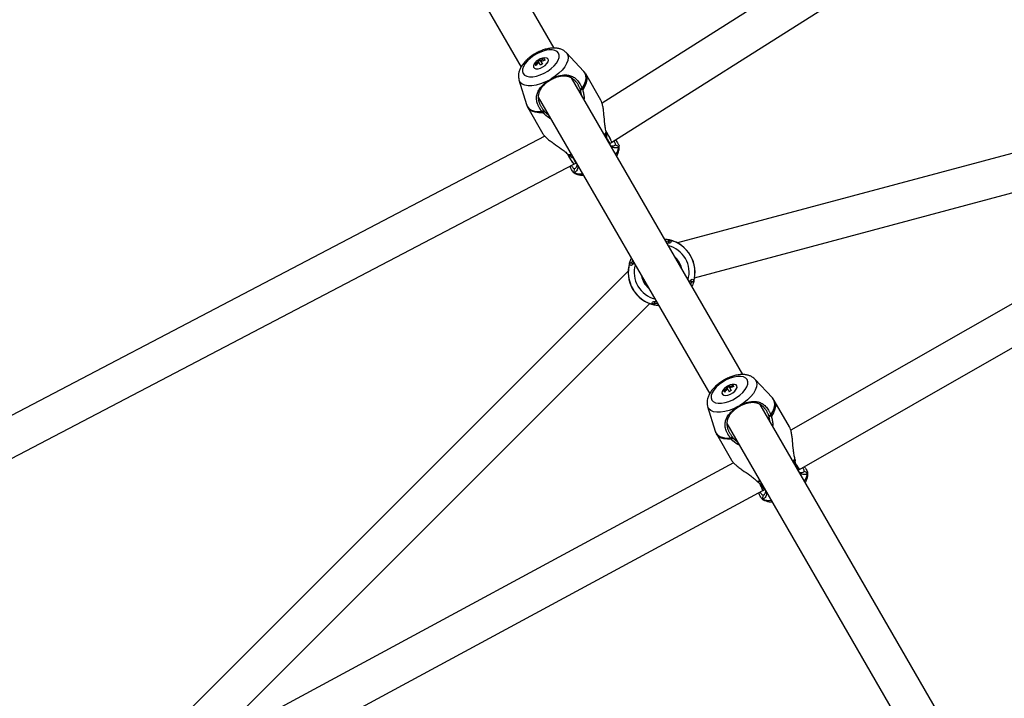
# Model space of a CAD drawing. Units: millimetres. Extents: x -3383 to 4412, y 6213 to 15215.
# Drawn here: x -385 to 27, y 11628 to 11912 of the extents above; entities that cross this region are included whole.
import ezdxf

# ---------------------------------------------------------------- set-up
doc = ezdxf.new("R2010")
doc.units = ezdxf.units.MM

msp = doc.modelspace()

# ---------------------------------------------------------------- linework, layer by layer
at = {"color": 7, "linetype": 'Continuous', "lineweight": 25}
for p, q in [((188.07, 12085.39), (-141.13, 11876.85)), ((-137.06, 11860.49), (192.45, 12069.23)), ((-161.17, 11899.93), (-213.65, 11990.82)), ((-227.51, 11982.82), (-175.03, 11891.93)), ((221.68, 11907.15), (-109.59, 11818.39)), ((223.94, 11903.52), (-62.15, 11739.92)), ((-164.91, 11894.9), (-165.16, 11895.33)), ((-148.77, 11890.15), (-156.14, 11898.02)), ((-169.05, 11893.08), (-168.8, 11892.65)), ((-168.89, 11892.79), (-168.34, 11893.11)), ((-167.7, 11894.24), (-167.98, 11894.72)), ((-167.81, 11894.43), (-166.94, 11894.93)), ((-167.45, 11893.8), (-167.7, 11894.24)), ((-166.85, 11892.76), (-167.45, 11893.8)), ((-166.84, 11894.74), (-167.11, 11895.22)), ((-166.58, 11894.3), (-166.84, 11894.74)), ((-165.98, 11893.26), (-166.58, 11894.3)), ((-165.53, 11894.73), (-164.99, 11895.04)), ((-82.26, 11763.25), (-153.95, 11887.42)), ((-141.62, 11878.07), (-147.98, 11889.09)), ((-58.6, 11723.52), (229.12, 11888.06)), ((-175.89, 11886.62), (-172.76, 11876.3)), ((-163.19, 11886.54), (-163.02, 11886.33)), ((-162.43, 11886.99), (-162.33, 11886.73)), ((-149.49, 11883.12), (-149.45, 11883.03)), ((-167.81, 11879.42), (-96.11, 11755.24)), ((-149.66, 11879.99), (-150.09, 11882.29)), ((-102.4, 11803.75), (183.35, 11880.31)), ((-172.23, 11875.09), (-165.87, 11864.07)), ((-166.25, 11873.33), (-165.61, 11873.89)), ((-165.3, 11873.51), (-165.88, 11872.86)), ((-165.3, 11873.51), (-163.52, 11872)), ((-165.07, 11863.03), (-510.26, 11682.21)), ((-139.04, 11861.92), (-137.91, 11859.98)), ((-137.91, 11859.98), (-139, 11861.86)), ((-138.06, 11859.89), (-137.91, 11859.98)), ((-137.91, 11859.98), (-137.06, 11860.49)), ((-135.52, 11859.45), (-134.06, 11858.78)), ((-134.04, 11859.02), (-134.06, 11858.78)), ((-497.74, 11670.71), (-152.93, 11851.33)), ((-153.15, 11853.7), (-152.06, 11851.81)), ((-152.06, 11851.81), (-153.11, 11853.64)), ((-152.93, 11851.33), (-152.06, 11851.81)), ((-152.06, 11851.81), (-151.91, 11851.89)), ((-152.95, 11847.88), (-153.16, 11847.98)), ((-152.8, 11849.48), (-152.95, 11847.88)), ((-113.51, 11818.94), (-114.53, 11819.15)), ((-113.51, 11818.94), (-112.97, 11819.67)), ((-112.81, 11819.57), (-113.36, 11818.85)), ((-112.94, 11818.35), (-113.36, 11818.85)), ((-129.61, 11809.83), (-129.62, 11809.87)), ((-128.39, 11811.15), (-128.72, 11810.16)), ((-128.72, 11809.99), (-128.5, 11809.37)), ((-130.2, 11806.48), (-356.27, 11580.41)), ((-104.03, 11800.95), (-103.7, 11801.94)), ((-103.7, 11802.12), (-103.92, 11802.73)), ((-102.81, 11802.27), (-102.8, 11802.23)), ((-307.09, 11606.97), (-121.12, 11792.94)), ((-119.6, 11792.53), (-119.06, 11793.25)), ((-119.48, 11793.75), (-119.06, 11793.25)), ((-118.91, 11793.16), (-119.45, 11792.43)), ((-118.91, 11793.16), (-117.89, 11792.96)), ((-69.86, 11753.47), (-77.23, 11761.34)), ((-90.14, 11756.4), (-89.89, 11755.96)), ((-89.43, 11756.42), (-89.97, 11756.11)), ((-89.06, 11758.03), (-88.79, 11757.56)), ((-88.9, 11757.74), (-88.03, 11758.24)), ((-88.54, 11757.12), (-88.79, 11757.56)), ((-88.54, 11757.12), (-87.94, 11756.08)), ((-88.2, 11758.53), (-87.92, 11758.06)), ((-87.67, 11757.62), (-87.92, 11758.06)), ((-87.67, 11757.62), (-87.07, 11756.58)), ((-86.08, 11758.36), (-86.62, 11758.04)), ((-85.99, 11758.21), (-86.24, 11758.65)), ((-62.71, 11741.38), (-69.07, 11752.4)), ((-96.98, 11749.93), (-93.85, 11739.62)), ((-84.28, 11749.86), (-84.1, 11749.65)), ((-83.51, 11750.3), (-83.41, 11750.05)), ((20.46, 11585.34), (-75.04, 11750.74)), ((-70.75, 11743.31), (-71.17, 11745.61)), ((-70.57, 11746.44), (-70.54, 11746.35)), ((-88.89, 11742.74), (6.6, 11577.34)), ((-93.32, 11738.4), (-86.96, 11727.38)), ((-87.34, 11736.65), (-86.7, 11737.2)), ((-86.38, 11736.83), (-86.97, 11736.18)), ((-86.38, 11736.83), (-84.61, 11735.31)), ((-86.1, 11726.3), (-376.76, 11569.35)), ((-58.85, 11723.38), (-60.17, 11725.67)), ((-60.15, 11725.64), (-58.85, 11723.38)), ((-59.14, 11723.21), (-58.85, 11723.38)), ((-58.85, 11723.38), (-58.6, 11723.52)), ((-56.61, 11722.77), (-55.14, 11722.1)), ((-55.13, 11722.33), (-55.14, 11722.1)), ((-365.71, 11557.13), (-73.84, 11714.74)), ((-73.23, 11715.08), (-74.48, 11717.25)), ((-74.46, 11717.21), (-73.23, 11715.08)), ((-73.84, 11714.74), (-73.23, 11715.08)), ((-73.23, 11715.08), (-73, 11715.21)), ((-74.04, 11711.19), (-74.25, 11711.29)), ((-73.89, 11712.79), (-74.04, 11711.19))]:
    msp.add_line(p, q, dxfattribs=at)
at = {"color": 8, "linetype": 'Continuous', "lineweight": 25}
for p, q in [((-140.17, 11863.56), (-139.35, 11864.58)), ((-139.22, 11864.04), (-139.94, 11863.15)), ((-155.33, 11855.36), (-154.03, 11855.56)), ((-153.79, 11855.15), (-154.9, 11854.98)), ((-61.26, 11726.87), (-60.44, 11727.9)), ((-60.31, 11727.35), (-61.02, 11726.46)), ((-76.42, 11718.68), (-75.12, 11718.87)), ((-74.88, 11718.46), (-75.99, 11718.29))]:
    msp.add_line(p, q, dxfattribs=at)
at = {"color": 7, "linetype": 'Continuous', "lineweight": 25, "flags": 128}
for points in [[(-174.12, 11889.28), (-173.52, 11888.6), (-172.61, 11888.14), (-171.45, 11887.92), (-170.09, 11887.94), (-168.57, 11888.21), (-166.98, 11888.71), (-165.37, 11889.42), (-163.83, 11890.31), (-162.41, 11891.35), (-161.18, 11892.48), (-160.19, 11893.65), (-159.49, 11894.83), (-159.1, 11895.94), (-159.05, 11896.96), (-159.33, 11897.82), (-159.94, 11898.5), (-160.84, 11898.96), (-162, 11899.18), (-163.37, 11899.16), (-164.88, 11898.89), (-166.48, 11898.39), (-168.08, 11897.68), (-169.63, 11896.79), (-171.05, 11895.75), (-172.28, 11894.62), (-173.27, 11893.45), (-173.97, 11892.27), (-174.35, 11891.16), (-174.41, 11890.14), (-174.12, 11889.28)], [(-165.85, 11892.03), (-164.91, 11892.68), (-164.17, 11893.43), (-163.71, 11894.18), (-163.57, 11894.87), (-163.78, 11895.42), (-164.3, 11895.76), (-165.09, 11895.87), (-166.06, 11895.72), (-166.43, 11895.6)], [(-168.65, 11894.32), (-168.94, 11894.05), (-169.55, 11893.29), (-169.85, 11892.56), (-169.82, 11891.93), (-169.45, 11891.48), (-168.78, 11891.25), (-167.9, 11891.28), (-166.88, 11891.55), (-165.85, 11892.03)], [(-80.42, 11761.14), (-81.02, 11761.81), (-81.93, 11762.28), (-83.09, 11762.5), (-84.45, 11762.48), (-85.97, 11762.21), (-87.56, 11761.71), (-89.17, 11761), (-90.71, 11760.11), (-92.13, 11759.07), (-93.36, 11757.94), (-94.35, 11756.76), (-95.05, 11755.59), (-95.44, 11754.47), (-95.49, 11753.46), (-95.21, 11752.6), (-94.6, 11751.92), (-93.7, 11751.46), (-92.54, 11751.23), (-91.17, 11751.26), (-89.66, 11751.52), (-88.06, 11752.02), (-86.46, 11752.74), (-84.91, 11753.63), (-83.49, 11754.66), (-82.26, 11755.79), (-81.27, 11756.97), (-80.57, 11758.14), (-80.19, 11759.26), (-80.13, 11760.27), (-80.42, 11761.14)], [(-89.74, 11757.64), (-90.37, 11756.99), (-90.83, 11756.23), (-90.97, 11755.54), (-90.76, 11755), (-90.24, 11754.65), (-89.45, 11754.55), (-88.48, 11754.7), (-87.45, 11755.08), (-86.45, 11755.66), (-85.6, 11756.36), (-84.99, 11757.13), (-84.68, 11757.86), (-84.72, 11758.49), (-85.09, 11758.94), (-85.75, 11759.16), (-86.64, 11759.14), (-87.52, 11758.92)]]:
    msp.add_lwpolyline(points, dxfattribs=at)
at = {"color": 8, "linetype": 'Continuous', "lineweight": 25, "flags": 128}
for points in [[(-156.14, 11898.02), (-156.04, 11897.91), (-155.52, 11897.01), (-155.33, 11895.94), (-155.48, 11894.74), (-155.96, 11893.44), (-156.75, 11892.08), (-157.83, 11890.72), (-159.17, 11889.38), (-160.72, 11888.13), (-162.43, 11886.99)], [(-149.45, 11883.03), (-148.6, 11884.5), (-148.04, 11885.91), (-147.8, 11887.24), (-147.89, 11888.44), (-148.29, 11889.5), (-148.77, 11890.15)], [(-147.98, 11889.09), (-147.58, 11888.01), (-147.5, 11886.77), (-147.75, 11885.42), (-148.34, 11883.97), (-149.23, 11882.48)], [(-163.19, 11886.54), (-165.03, 11885.63), (-166.9, 11884.92), (-168.72, 11884.43), (-170.45, 11884.18), (-172.02, 11884.17), (-173.38, 11884.4), (-174.5, 11884.88), (-175.33, 11885.58), (-175.85, 11886.47), (-175.89, 11886.62)], [(-172.76, 11876.3), (-172.44, 11875.55), (-171.72, 11874.68), (-170.72, 11874), (-169.45, 11873.55), (-167.95, 11873.32), (-166.25, 11873.33)], [(-165.88, 11872.86), (-167.63, 11872.84), (-169.17, 11873.05), (-170.47, 11873.51), (-171.5, 11874.19), (-172.23, 11875.09)], [(-108.81, 11810.32), (-109.86, 11811.77), (-110.78, 11812.64)], [(-107.79, 11807.46), (-108.09, 11808.69), (-108.81, 11810.32)], [(-77.23, 11761.34), (-77.12, 11761.23), (-76.61, 11760.33), (-76.42, 11759.26), (-76.57, 11758.06), (-77.04, 11756.76), (-77.84, 11755.4), (-78.92, 11754.03), (-80.25, 11752.7), (-81.8, 11751.44), (-83.51, 11750.3)], [(-70.54, 11746.35), (-69.68, 11747.81), (-69.13, 11749.23), (-68.89, 11750.55), (-68.97, 11751.76), (-69.37, 11752.81), (-69.86, 11753.47)], [(-69.07, 11752.4), (-68.66, 11751.33), (-68.58, 11750.09), (-68.84, 11748.73), (-69.42, 11747.29), (-70.32, 11745.79)], [(-84.28, 11749.86), (-86.12, 11748.95), (-87.98, 11748.24), (-89.81, 11747.75), (-91.53, 11747.49), (-93.1, 11747.48), (-94.47, 11747.72), (-95.58, 11748.2), (-96.41, 11748.89), (-96.93, 11749.79), (-96.98, 11749.93)], [(-93.85, 11739.62), (-93.52, 11738.87), (-92.81, 11738), (-91.81, 11737.32), (-90.54, 11736.86), (-89.04, 11736.64), (-87.34, 11736.65)], [(-86.97, 11736.18), (-88.71, 11736.15), (-90.26, 11736.37), (-91.56, 11736.83), (-92.59, 11737.51), (-93.32, 11738.4)]]:
    msp.add_lwpolyline(points, dxfattribs=at)
at = {"color": 7, "linetype": 'Continuous', "lineweight": 25}
for centre, radius, start, end in [((-164.29, 11889.33), 6.63, 108.8393, 131.1607), ((-163.52, 11888.02), 7.5, 102.6483, 116.2834), ((-163.54, 11888), 7.5, 123.7166, 137.3517), ((-163.29, 11887.57), 7.5, 123.7166, 137.3517), ((-163.95, 11888.75), 7.2, 116.0161, 123.9839), ((-162.83, 11886.8), 7.2, 116.0161, 123.9839), ((-163.26, 11887.58), 7.5, 102.6483, 116.2834), ((-153.08, 11854.85), 16.98, 19.3978, 36.4973), ((-156.53, 11853.01), 20.85, 21.0124, 34.8543), ((-141.1, 11861.77), 15.76, 202.9829, 221.4081), ((-136.71, 11864.46), 20.86, 205.1489, 218.9813), ((-116.21, 11806.05), 14, 343.373, 76.627), ((-116.21, 11806.05), 13.94, 344.0999, 75.9096), ((-116.21, 11806.05), 14, 163.373, 256.627), ((-116.21, 11806.05), 13.94, 164.0999, 255.9096), ((-84.63, 11751.32), 7.5, 123.7166, 137.3517), ((-84.38, 11750.88), 7.5, 123.7166, 137.3517), ((-85.38, 11752.65), 6.62, 108.8393, 131.1607), ((-85.04, 11752.07), 7.2, 116.0161, 123.9839), ((-83.91, 11750.11), 7.2, 116.0161, 123.9839), ((-84.6, 11751.33), 7.5, 102.6483, 116.2834), ((-84.35, 11750.9), 7.5, 102.6483, 116.2834), ((-41.46, 11736.63), 21.58, 209.8297, 217.4054), ((-47.87, 11732.36), 13.91, 207.8181, 219.468), ((-92.42, 11708.2), 19.69, 19.374, 28.7695), ((-86.12, 11711.01), 12.84, 16.8753, 31.2429)]:
    msp.add_arc(centre, radius, start, end, dxfattribs=at)
at = {"color": 8, "linetype": 'Continuous', "lineweight": 25}
for centre, radius, start, end in [((-141.31, 11859.61), 7.3, 323.9176, 353.496), ((-150.04, 11854.57), 7.3, 246.5043, 276.0824), ((-116.21, 11806.05), 11.48, 344.1647, 75.8353), ((-116.21, 11806.05), 11.48, 164.1647, 255.8353), ((-116.21, 11806.05), 8.54, 189.5051, 230.4949), ((-62.4, 11722.93), 7.3, 323.9176, 353.4957), ((-71.13, 11717.89), 7.3, 246.504, 276.0824)]:
    msp.add_arc(centre, radius, start, end, dxfattribs=at)
at = {"color": 7, "linetype": 'Continuous', "lineweight": 25}
for points, knots in [([(-156.17, 11898.01), (-156.34, 11898.19), (-156.79, 11898.68), (-157.73, 11899.24), (-158.95, 11899.71), (-160.33, 11899.95), (-161.88, 11899.98), (-163.55, 11899.76), (-165.3, 11899.31), (-167.05, 11898.66), (-168.75, 11897.82), (-170.37, 11896.82), (-171.87, 11895.69), (-173.21, 11894.44), (-174.36, 11893.08), (-175.25, 11891.67), (-175.84, 11890.27), (-176.13, 11888.93), (-176.16, 11887.74), (-175.98, 11887.04), (-175.9, 11886.74)], [0, 0, 0, 0, 0.029438, 0.078981, 0.130283, 0.185081, 0.244018, 0.305783, 0.36785, 0.429266, 0.490155, 0.550886, 0.611844, 0.6734, 0.736086, 0.800432, 0.858758, 0.913103, 0.963891, 1, 1, 1, 1]), ([(-162.43, 11886.99), (-162.34, 11887.03), (-162.17, 11887.12), (-161.92, 11887.25), (-161.67, 11887.37), (-161.33, 11887.53), (-160.9, 11887.72), (-160.39, 11887.92), (-159.87, 11888.1), (-159.2, 11888.31), (-158.36, 11888.52), (-157.4, 11888.66), (-156.47, 11888.71), (-155.57, 11888.66), (-154.71, 11888.5), (-153.88, 11888.23), (-153.09, 11887.83), (-152.34, 11887.3), (-151.63, 11886.65), (-150.97, 11885.87), (-150.49, 11885.14), (-150.13, 11884.52), (-149.9, 11884.06), (-149.68, 11883.59), (-149.55, 11883.28), (-149.49, 11883.12)], [0, 0, 0, 0, 0.016048, 0.032104, 0.048186, 0.064311, 0.096349, 0.128585, 0.160628, 0.192908, 0.256692, 0.32055, 0.38375, 0.44678, 0.509633, 0.571623, 0.633455, 0.695523, 0.757293, 0.819192, 0.881055, 0.911517, 0.942947, 0.971047, 1, 1, 1, 1]), ([(-150.26, 11882.75), (-150.29, 11882.83), (-150.36, 11883), (-150.5, 11883.32), (-150.68, 11883.72), (-150.92, 11884.18), (-151.18, 11884.62), (-151.45, 11885.05), (-151.74, 11885.46), (-152.05, 11885.84), (-152.37, 11886.2), (-152.7, 11886.53), (-153.04, 11886.83), (-153.39, 11887.1), (-153.75, 11887.34), (-154.12, 11887.55), (-154.5, 11887.73), (-154.88, 11887.88), (-155.27, 11888), (-155.66, 11888.09), (-156.07, 11888.16), (-156.41, 11888.2), (-156.69, 11888.22), (-156.97, 11888.23), (-157.32, 11888.23), (-157.76, 11888.2), (-158.2, 11888.15), (-158.64, 11888.08), (-159.1, 11887.98), (-159.71, 11887.83), (-160.33, 11887.63), (-160.95, 11887.39), (-161.41, 11887.18), (-161.87, 11886.97), (-162.18, 11886.81), (-162.33, 11886.73)], [0, 0, 0, 0, 0.016119, 0.031819, 0.063575, 0.095134, 0.126571, 0.157996, 0.189542, 0.221139, 0.252469, 0.283683, 0.314942, 0.346404, 0.377873, 0.409075, 0.44014, 0.471179, 0.502285, 0.53354, 0.56498, 0.596305, 0.611917, 0.627505, 0.65865, 0.68982, 0.721103, 0.752379, 0.783462, 0.814453, 0.876596, 0.907868, 0.938393, 0.969369, 1, 1, 1, 1]), ([(-148.01, 11889.05), (-148.12, 11889.26), (-148.33, 11889.68), (-148.67, 11890), (-148.83, 11890.16)], [0, 0, 0, 0, 0.512264, 1, 1, 1, 1]), ([(-166.25, 11873.33), (-166.32, 11873.42), (-166.46, 11873.59), (-166.65, 11873.85), (-166.83, 11874.1), (-167.01, 11874.36), (-167.17, 11874.61), (-167.32, 11874.87), (-167.51, 11875.19), (-167.72, 11875.59), (-168.01, 11876.22), (-168.29, 11877.01), (-168.51, 11877.95), (-168.59, 11878.87), (-168.54, 11879.76), (-168.36, 11880.61), (-168.07, 11881.44), (-167.67, 11882.25), (-167.16, 11883.03), (-166.54, 11883.79), (-165.95, 11884.41), (-165.43, 11884.89), (-165.02, 11885.25), (-164.59, 11885.59), (-164.14, 11885.92), (-163.67, 11886.24), (-163.35, 11886.44), (-163.19, 11886.54)], [0, 0, 0, 0, 0.0186, 0.036834, 0.054719, 0.072272, 0.089512, 0.106458, 0.123129, 0.154376, 0.184848, 0.246049, 0.307349, 0.368934, 0.430847, 0.49316, 0.555806, 0.618429, 0.681669, 0.745019, 0.808367, 0.840556, 0.872512, 0.904481, 0.936261, 0.968179, 1, 1, 1, 1]), ([(-163.02, 11886.33), (-163.09, 11886.28), (-163.24, 11886.19), (-163.45, 11886.05), (-163.66, 11885.91), (-163.94, 11885.72), (-164.27, 11885.47), (-164.79, 11885.05), (-165.28, 11884.61), (-165.72, 11884.16), (-166.02, 11883.82), (-166.31, 11883.47), (-166.57, 11883.11), (-166.81, 11882.75), (-167, 11882.44), (-167.13, 11882.19), (-167.25, 11881.94), (-167.39, 11881.63), (-167.53, 11881.24), (-167.65, 11880.85), (-167.74, 11880.45), (-167.8, 11880.04), (-167.83, 11879.62), (-167.84, 11879.2), (-167.81, 11878.76), (-167.75, 11878.32), (-167.66, 11877.87), (-167.54, 11877.43), (-167.39, 11876.97), (-167.21, 11876.52), (-167, 11876.06), (-166.76, 11875.61), (-166.51, 11875.17), (-166.23, 11874.73), (-165.98, 11874.38), (-165.77, 11874.1), (-165.66, 11873.96), (-165.61, 11873.89)], [0, 0, 0, 0, 0.015228, 0.030534, 0.045925, 0.061411, 0.091851, 0.123036, 0.185341, 0.216333, 0.247326, 0.278424, 0.309723, 0.341135, 0.372414, 0.388028, 0.403637, 0.434874, 0.466203, 0.497702, 0.529172, 0.560513, 0.591821, 0.623205, 0.654764, 0.686125, 0.717262, 0.748328, 0.779482, 0.810884, 0.84254, 0.874015, 0.905392, 0.936787, 0.968296, 0.98393, 1, 1, 1, 1]), ([(-163.19, 11886.54), (-163.13, 11886.58), (-163, 11886.66), (-162.81, 11886.77), (-162.62, 11886.88), (-162.49, 11886.95), (-162.43, 11886.99)], [0, 0, 0, 0, 0.250118, 0.5, 0.749882, 1, 1, 1, 1]), ([(-162.33, 11886.73), (-162.39, 11886.7), (-162.5, 11886.63), (-162.68, 11886.53), (-162.85, 11886.43), (-162.96, 11886.36), (-163.02, 11886.33)], [0, 0, 0, 0, 0.250043, 0.5, 0.749957, 1, 1, 1, 1]), ([(-150.24, 11882.71), (-150.21, 11882.73), (-150.14, 11882.76), (-150.01, 11882.84), (-149.85, 11882.93), (-149.67, 11883.03), (-149.55, 11883.09), (-149.49, 11883.12)], [0, 0, 0, 0, 0.119615, 0.286429, 0.500735, 0.770602, 1, 1, 1, 1]), ([(-149.3, 11882.66), (-149.32, 11882.72), (-149.35, 11882.78), (-149.37, 11882.84), (-149.4, 11882.91), (-149.42, 11882.97), (-149.45, 11883.03)], [0, 0, 0, 0, 0.0002070265, 0.0002070265, 0.0002070265, 0.0004154282, 0.0004154282, 0.0004154282, 0.0004154282]), ([(-150.1, 11882.32), (-150.11, 11882.35), (-150.13, 11882.42), (-150.17, 11882.52), (-150.2, 11882.61), (-150.23, 11882.68), (-150.24, 11882.71)], [0, 0, 0, 0, 0.251599, 0.501623, 0.750833, 1, 1, 1, 1]), ([(-149.29, 11882.66), (-149.32, 11882.65), (-149.4, 11882.61), (-149.54, 11882.55), (-149.71, 11882.49), (-149.91, 11882.41), (-150.04, 11882.35), (-150.1, 11882.32)], [0, 0, 0, 0, 0.1266634, 0.2933661, 0.5001616, 0.7751296, 1, 1, 1, 1]), ([(-149.23, 11882.48), (-149.09, 11881.94), (-148.81, 11880.85), (-148.59, 11879.44), (-148.69, 11878.61), (-148.72, 11878.36)], [0, 0, 0, 0, 0.411389, 0.823461, 1, 1, 1, 1]), ([(-172.75, 11876.38), (-172.69, 11876.15), (-172.58, 11875.7), (-172.33, 11875.31), (-172.2, 11875.12)], [0, 0, 0, 0, 0.519476, 1, 1, 1, 1]), ([(-139.35, 11864.58), (-139.5, 11865.18), (-139.79, 11866.37), (-140.09, 11868.92), (-140.28, 11871.5), (-140.53, 11873.93), (-140.79, 11875.6), (-141.14, 11877.07), (-141.46, 11877.73), (-141.62, 11878.07)], [0, 0, 0, 0, 0.120863, 0.2430792, 0.4907298, 0.616314, 0.7435909, 0.8714414, 1, 1, 1, 1]), ([(-162.58, 11870.36), (-162.8, 11870.46), (-164.11, 11871.01), (-165.08, 11872.03), (-165.88, 11872.86)], [0, 0, 0, 0, 0.173175, 1, 1, 1, 1]), ([(-165.61, 11873.89), (-165.58, 11873.85), (-165.53, 11873.79), (-165.45, 11873.69), (-165.37, 11873.6), (-165.32, 11873.54), (-165.3, 11873.51)], [0, 0, 0, 0, 0.253347, 0.503944, 0.752564, 1, 1, 1, 1]), ([(-165.87, 11864.07), (-165.87, 11864.07), (-165.77, 11863.8), (-165.19, 11863.13), (-164.16, 11862.11), (-162.82, 11861.04), (-160.85, 11859.62), (-158.71, 11858.16), (-156.66, 11856.63), (-155.77, 11855.78), (-155.33, 11855.36)], [0, 0, 0, 0, 0.0001756, 0.1290919, 0.2572646, 0.3842066, 0.5102041, 0.7569389, 0.879149, 1, 1, 1, 1]), ([(-138.95, 11861.43), (-139, 11861.68), (-139.16, 11862.49), (-139.2, 11863.41), (-139.22, 11864.04)], [0, 0, 0, 0, 0.3099254, 1, 1, 1, 1]), ([(-137.62, 11859.14), (-137.56, 11859.11), (-137.2, 11858.95), (-136.58, 11858.94), (-135.87, 11859.05), (-135.64, 11859.32), (-135.52, 11859.45)], [0, 0, 0, 0, 0.064615, 0.378093, 0.690217, 1, 1, 1, 1]), ([(-134.06, 11858.78), (-134.18, 11858.61), (-134.41, 11858.27), (-135.16, 11858.06), (-136.08, 11858.14), (-136.92, 11858.38), (-137.36, 11858.79), (-137.49, 11858.91)], [0, 0, 0, 0, 0.231468, 0.45945, 0.68383, 0.905036, 1, 1, 1, 1]), ([(-135.52, 11859.45), (-135.49, 11859.59), (-135.43, 11859.87), (-135.7, 11860.4), (-136.02, 11860.85), (-136.16, 11861.06)], [0, 0, 0, 0, 0.354074, 0.707419, 1, 1, 1, 1]), ([(-135.52, 11861.47), (-135.32, 11861.21), (-134.8, 11860.58), (-134.32, 11859.7), (-134.13, 11859.33), (-134.03, 11859.14)], [0, 0, 0, 0, 0.246852, 0.623336, 1, 1, 1, 1]), ([(-135.06, 11854.7), (-134.99, 11854.8), (-134.64, 11855.35), (-134.25, 11856.36), (-133.97, 11857.69), (-133.9, 11858.6), (-133.99, 11859.02), (-134, 11859.03)], [0, 0, 0, 0, 0.077952, 0.40451, 0.708784, 0.993136, 1, 1, 1, 1]), ([(-154.9, 11854.98), (-154.94, 11855), (-154.98, 11855.03), (-155.01, 11855.06), (-155.05, 11855.09), (-155.08, 11855.12), (-155.12, 11855.15)], [0, 0, 0, 0, 0.000149861, 0.000149861, 0.000149861, 0.0003002642, 0.0003002642, 0.0003002642, 0.0003002642]), ([(-154.9, 11854.98), (-154.87, 11854.95), (-154.8, 11854.9), (-154.73, 11854.86), (-154.7, 11854.84)], [0, 0, 0, 0, 0.498936, 1, 1, 1, 1]), ([(-154.7, 11854.84), (-154.24, 11854.55), (-153.49, 11854.08), (-152.95, 11853.53), (-152.73, 11853.31)], [0, 0, 0, 0, 0.606383, 1, 1, 1, 1]), ([(-153.28, 11848.03), (-153.39, 11848.21), (-153.61, 11848.56), (-154.13, 11849.42), (-154.43, 11850.18), (-154.54, 11850.48)], [0, 0, 0, 0, 0.37668, 0.753541, 1, 1, 1, 1]), ([(-153.87, 11850.84), (-153.77, 11850.61), (-153.53, 11850.11), (-153.2, 11849.61), (-152.93, 11849.52), (-152.8, 11849.48)], [0, 0, 0, 0, 0.292209, 0.645411, 1, 1, 1, 1]), ([(-151.35, 11850.91), (-151.31, 11850.74), (-151.17, 11850.15), (-151.38, 11849.31), (-151.78, 11848.48), (-152.33, 11847.92), (-152.75, 11847.89), (-152.95, 11847.88)], [0, 0, 0, 0, 0.092962, 0.31526, 0.539562, 0.768673, 1, 1, 1, 1]), ([(-152.8, 11849.48), (-152.69, 11849.49), (-152.45, 11849.52), (-152.12, 11849.77), (-151.78, 11850.21), (-151.52, 11850.68), (-151.48, 11851.07), (-151.48, 11851.14)], [0, 0, 0, 0, 0.204569, 0.411876, 0.623504, 0.936737, 1, 1, 1, 1]), ([(-153.18, 11847.95), (-152.91, 11847.77), (-152.29, 11847.33), (-151.13, 11846.93), (-149.98, 11846.69), (-149.21, 11846.7), (-148.92, 11846.7)], [0, 0, 0, 0, 0.220121, 0.508412, 0.816351, 1, 1, 1, 1]), ([(-115, 11819.96), (-114.83, 11819.96), (-113.83, 11819.93), (-113.36, 11819.79), (-112.97, 11819.67)], [0, 0, 0, 0, 0.173175, 1, 1, 1, 1]), ([(-112.81, 11819.57), (-112.61, 11819.38), (-112.2, 11818.98), (-112.24, 11818.53), (-112.83, 11818.3), (-113.62, 11818.23), (-113.98, 11818.2)], [0, 0, 0, 0, 0.25747, 0.514323, 0.771163, 1, 1, 1, 1]), ([(-113.36, 11818.85), (-113.38, 11818.86), (-113.4, 11818.88), (-113.44, 11818.91), (-113.48, 11818.93), (-113.5, 11818.94), (-113.51, 11818.94)], [0, 0, 0, 0, 0.253347, 0.503944, 0.752564, 1, 1, 1, 1]), ([(-129.64, 11810), (-129.6, 11810.01), (-129.51, 11810.02), (-129.36, 11810.05), (-129.16, 11810.08), (-128.94, 11810.11), (-128.79, 11810.14), (-128.72, 11810.15)], [0, 0, 0, 0, 0.1266634, 0.2933661, 0.5001616, 0.7751296, 1, 1, 1, 1]), ([(-129.63, 11810), (-129.63, 11809.99), (-129.63, 11809.97), (-129.63, 11809.94), (-129.63, 11809.92), (-129.62, 11809.9), (-129.62, 11809.87)], [0, 0, 0, 0, 0.0002070265, 0.0002070265, 0.0002070265, 0.0004154282, 0.0004154282, 0.0004154282, 0.0004154282]), ([(-129.62, 11810.06), (-129.56, 11810.25), (-129.44, 11810.62), (-129.23, 11811.29), (-128.95, 11811.81), (-128.86, 11811.96)], [0, 0, 0, 0, 0.411389, 0.823461, 1, 1, 1, 1]), ([(-127.84, 11810.2), (-128.05, 11809.9), (-128.5, 11809.26), (-129, 11808.86), (-129.41, 11809.04), (-129.54, 11809.57), (-129.61, 11809.83)], [0, 0, 0, 0, 0.229247, 0.489583, 0.749773, 1, 1, 1, 1]), ([(-128.72, 11810), (-128.76, 11810), (-128.84, 11809.98), (-128.99, 11809.95), (-129.18, 11809.91), (-129.39, 11809.87), (-129.54, 11809.84), (-129.61, 11809.83)], [0, 0, 0, 0, 0.119615, 0.286429, 0.500735, 0.770602, 1, 1, 1, 1]), ([(-128.72, 11810.15), (-128.72, 11810.14), (-128.73, 11810.12), (-128.73, 11810.09), (-128.73, 11810.05), (-128.72, 11810.02), (-128.72, 11810)], [0, 0, 0, 0, 0.2515995, 0.5016231, 0.750833, 1, 1, 1, 1]), ([(-104.58, 11801.91), (-104.37, 11802.21), (-103.92, 11802.85), (-103.42, 11803.24), (-103.01, 11803.06), (-102.87, 11802.53), (-102.81, 11802.27)], [0, 0, 0, 0, 0.229247, 0.489583, 0.749773, 1, 1, 1, 1]), ([(-103.7, 11802.1), (-103.66, 11802.1), (-103.58, 11802.12), (-103.43, 11802.15), (-103.24, 11802.19), (-103.03, 11802.23), (-102.88, 11802.26), (-102.81, 11802.27)], [0, 0, 0, 0, 0.119615, 0.286429, 0.500735, 0.770602, 1, 1, 1, 1]), ([(-103.7, 11801.95), (-103.69, 11801.96), (-103.69, 11801.98), (-103.69, 11802.02), (-103.69, 11802.05), (-103.7, 11802.08), (-103.7, 11802.1)], [0, 0, 0, 0, 0.2515995, 0.5016231, 0.750833, 1, 1, 1, 1]), ([(-102.78, 11802.1), (-102.82, 11802.09), (-102.91, 11802.08), (-103.06, 11802.05), (-103.26, 11802.02), (-103.48, 11801.99), (-103.63, 11801.96), (-103.7, 11801.95)], [0, 0, 0, 0, 0.126663, 0.293366, 0.500162, 0.77513, 1, 1, 1, 1]), ([(-102.79, 11802.04), (-102.86, 11801.86), (-102.98, 11801.48), (-103.19, 11800.81), (-103.47, 11800.29), (-103.56, 11800.14)], [0, 0, 0, 0, 0.411389, 0.823461, 1, 1, 1, 1]), ([(-102.79, 11802.1), (-102.78, 11802.12), (-102.79, 11802.14), (-102.79, 11802.16), (-102.79, 11802.18), (-102.8, 11802.2), (-102.8, 11802.23)], [0, 0, 0, 0, 0.0002070265, 0.0002070265, 0.0002070265, 0.0004154282, 0.0004154282, 0.0004154282, 0.0004154282]), ([(-119.6, 11792.53), (-119.81, 11792.72), (-120.22, 11793.12), (-120.17, 11793.57), (-119.58, 11793.8), (-118.8, 11793.87), (-118.43, 11793.91)], [0, 0, 0, 0, 0.25747, 0.514323, 0.771163, 1, 1, 1, 1]), ([(-117.41, 11792.14), (-117.59, 11792.14), (-118.59, 11792.17), (-119.06, 11792.31), (-119.45, 11792.43)], [0, 0, 0, 0, 0.173175, 1, 1, 1, 1]), ([(-119.06, 11793.25), (-119.04, 11793.24), (-119.01, 11793.22), (-118.98, 11793.19), (-118.94, 11793.17), (-118.92, 11793.17), (-118.91, 11793.16)], [0, 0, 0, 0, 0.253347, 0.503944, 0.752564, 1, 1, 1, 1]), ([(-77.26, 11761.34), (-77.51, 11761.59), (-78.06, 11762.14), (-79.14, 11762.71), (-80.4, 11763.11), (-81.83, 11763.3), (-83.41, 11763.26), (-85.12, 11762.98), (-86.87, 11762.47), (-88.61, 11761.76), (-90.29, 11760.88), (-91.88, 11759.84), (-93.34, 11758.67), (-94.63, 11757.39), (-95.73, 11756), (-96.54, 11754.58), (-97.05, 11753.18), (-97.24, 11751.85), (-97.22, 11750.79), (-97.03, 11750.21), (-96.97, 11750.03)], [0, 0, 0, 0, 0.042387, 0.092174, 0.144251, 0.200152, 0.260032, 0.322116, 0.38398, 0.445179, 0.50594, 0.566658, 0.627688, 0.689454, 0.752502, 0.817314, 0.874495, 0.927593, 0.977549, 1, 1, 1, 1]), ([(-83.51, 11750.3), (-83.43, 11750.35), (-83.26, 11750.44), (-83.01, 11750.57), (-82.75, 11750.69), (-82.41, 11750.85), (-81.98, 11751.04), (-81.47, 11751.24), (-80.96, 11751.42), (-80.28, 11751.63), (-79.45, 11751.83), (-78.48, 11751.98), (-77.55, 11752.03), (-76.65, 11751.98), (-75.79, 11751.82), (-74.97, 11751.54), (-74.18, 11751.15), (-73.42, 11750.62), (-72.71, 11749.96), (-72.06, 11749.19), (-71.57, 11748.46), (-71.22, 11747.84), (-70.98, 11747.38), (-70.76, 11746.91), (-70.64, 11746.6), (-70.57, 11746.44)], [0, 0, 0, 0, 0.016048, 0.032104, 0.048186, 0.064311, 0.096349, 0.128585, 0.160628, 0.192908, 0.256692, 0.32055, 0.38375, 0.44678, 0.509633, 0.571623, 0.633455, 0.695523, 0.757293, 0.819192, 0.881055, 0.911517, 0.942947, 0.971047, 1, 1, 1, 1]), ([(-71.34, 11746.07), (-71.38, 11746.15), (-71.44, 11746.31), (-71.58, 11746.64), (-71.77, 11747.03), (-72.01, 11747.49), (-72.26, 11747.94), (-72.54, 11748.36), (-72.83, 11748.77), (-73.13, 11749.16), (-73.45, 11749.52), (-73.78, 11749.85), (-74.12, 11750.15), (-74.48, 11750.42), (-74.84, 11750.66), (-75.21, 11750.87), (-75.58, 11751.04), (-75.96, 11751.19), (-76.35, 11751.32), (-76.75, 11751.41), (-77.16, 11751.48), (-77.5, 11751.52), (-77.78, 11751.54), (-78.06, 11751.55), (-78.41, 11751.54), (-78.84, 11751.52), (-79.28, 11751.47), (-79.73, 11751.39), (-80.18, 11751.3), (-80.79, 11751.14), (-81.41, 11750.94), (-82.03, 11750.7), (-82.5, 11750.5), (-82.96, 11750.28), (-83.26, 11750.12), (-83.41, 11750.05)], [0, 0, 0, 0, 0.016119, 0.031819, 0.063575, 0.095134, 0.126571, 0.157996, 0.189542, 0.221139, 0.252469, 0.283683, 0.314942, 0.346404, 0.377873, 0.409075, 0.44014, 0.471179, 0.502285, 0.53354, 0.56498, 0.596305, 0.611917, 0.627505, 0.65865, 0.68982, 0.721103, 0.752379, 0.783462, 0.814453, 0.876596, 0.907868, 0.938393, 0.969369, 1, 1, 1, 1]), ([(-69.1, 11752.37), (-69.2, 11752.58), (-69.41, 11753), (-69.75, 11753.32), (-69.92, 11753.48)], [0, 0, 0, 0, 0.512264, 1, 1, 1, 1]), ([(-87.34, 11736.65), (-87.41, 11736.73), (-87.54, 11736.9), (-87.74, 11737.16), (-87.92, 11737.42), (-88.09, 11737.68), (-88.26, 11737.93), (-88.41, 11738.18), (-88.59, 11738.51), (-88.8, 11738.91), (-89.09, 11739.54), (-89.38, 11740.33), (-89.6, 11741.27), (-89.68, 11742.19), (-89.63, 11743.07), (-89.45, 11743.93), (-89.16, 11744.76), (-88.75, 11745.56), (-88.24, 11746.35), (-87.63, 11747.11), (-87.04, 11747.73), (-86.52, 11748.21), (-86.1, 11748.56), (-85.67, 11748.91), (-85.22, 11749.24), (-84.76, 11749.56), (-84.44, 11749.76), (-84.28, 11749.86)], [0, 0, 0, 0, 0.0186, 0.036834, 0.054719, 0.072272, 0.089512, 0.106458, 0.123129, 0.154376, 0.184848, 0.246049, 0.307349, 0.368934, 0.430847, 0.49316, 0.555806, 0.618429, 0.681669, 0.745019, 0.808367, 0.840556, 0.872512, 0.904481, 0.936261, 0.968179, 1, 1, 1, 1]), ([(-84.1, 11749.65), (-84.18, 11749.6), (-84.32, 11749.51), (-84.53, 11749.37), (-84.75, 11749.23), (-85.02, 11749.03), (-85.36, 11748.78), (-85.88, 11748.37), (-86.36, 11747.93), (-86.8, 11747.48), (-87.11, 11747.13), (-87.4, 11746.78), (-87.66, 11746.43), (-87.9, 11746.06), (-88.08, 11745.76), (-88.21, 11745.51), (-88.34, 11745.26), (-88.48, 11744.95), (-88.62, 11744.56), (-88.74, 11744.17), (-88.83, 11743.76), (-88.89, 11743.36), (-88.92, 11742.94), (-88.92, 11742.51), (-88.89, 11742.08), (-88.83, 11741.64), (-88.74, 11741.19), (-88.62, 11740.74), (-88.47, 11740.29), (-88.29, 11739.83), (-88.08, 11739.38), (-87.85, 11738.93), (-87.59, 11738.49), (-87.32, 11738.05), (-87.07, 11737.69), (-86.86, 11737.41), (-86.75, 11737.27), (-86.7, 11737.2)], [0, 0, 0, 0, 0.015228, 0.030534, 0.045925, 0.061411, 0.091851, 0.123036, 0.185341, 0.216333, 0.247326, 0.278424, 0.309723, 0.341135, 0.372414, 0.388028, 0.403637, 0.434874, 0.466203, 0.497702, 0.529172, 0.560513, 0.591821, 0.623205, 0.654764, 0.686125, 0.717262, 0.748328, 0.779482, 0.810884, 0.84254, 0.874015, 0.905392, 0.936787, 0.968296, 0.98393, 1, 1, 1, 1]), ([(-84.28, 11749.86), (-84.22, 11749.9), (-84.09, 11749.98), (-83.9, 11750.09), (-83.71, 11750.2), (-83.58, 11750.27), (-83.51, 11750.3)], [0, 0, 0, 0, 0.250118, 0.5, 0.749882, 1, 1, 1, 1]), ([(-83.41, 11750.05), (-83.47, 11750.01), (-83.59, 11749.95), (-83.76, 11749.85), (-83.93, 11749.75), (-84.05, 11749.68), (-84.1, 11749.65)], [0, 0, 0, 0, 0.2500433, 0.5, 0.7499568, 1, 1, 1, 1]), ([(-71.33, 11746.03), (-71.3, 11746.04), (-71.22, 11746.08), (-71.1, 11746.15), (-70.94, 11746.25), (-70.76, 11746.35), (-70.63, 11746.41), (-70.57, 11746.44)], [0, 0, 0, 0, 0.119615, 0.286429, 0.500735, 0.770602, 1, 1, 1, 1]), ([(-71.18, 11745.64), (-71.2, 11745.67), (-71.22, 11745.74), (-71.25, 11745.83), (-71.29, 11745.93), (-71.31, 11745.99), (-71.33, 11746.03)], [0, 0, 0, 0, 0.2515995, 0.5016231, 0.750833, 1, 1, 1, 1]), ([(-70.38, 11745.98), (-70.41, 11745.96), (-70.49, 11745.93), (-70.62, 11745.87), (-70.8, 11745.8), (-70.99, 11745.73), (-71.13, 11745.67), (-71.18, 11745.64)], [0, 0, 0, 0, 0.126663, 0.293366, 0.500162, 0.77513, 1, 1, 1, 1]), ([(-70.38, 11745.98), (-70.41, 11746.04), (-70.43, 11746.1), (-70.46, 11746.16), (-70.48, 11746.22), (-70.51, 11746.29), (-70.54, 11746.35)], [0, 0, 0, 0, 0.0002070265, 0.0002070265, 0.0002070265, 0.0004154282, 0.0004154282, 0.0004154282, 0.0004154282]), ([(-70.32, 11745.79), (-70.18, 11745.25), (-69.89, 11744.17), (-69.67, 11742.76), (-69.78, 11741.93), (-69.81, 11741.68)], [0, 0, 0, 0, 0.411389, 0.823461, 1, 1, 1, 1]), ([(-93.83, 11739.7), (-93.78, 11739.46), (-93.67, 11739.01), (-93.41, 11738.62), (-93.29, 11738.44)], [0, 0, 0, 0, 0.519476, 1, 1, 1, 1]), ([(-60.44, 11727.9), (-60.58, 11728.49), (-60.87, 11729.69), (-61.18, 11732.23), (-61.37, 11734.82), (-61.62, 11737.24), (-61.88, 11738.92), (-62.23, 11740.39), (-62.55, 11741.05), (-62.71, 11741.38)], [0, 0, 0, 0, 0.120863, 0.243079, 0.49073, 0.616314, 0.743591, 0.871442, 1, 1, 1, 1]), ([(-83.66, 11733.68), (-83.89, 11733.77), (-85.19, 11734.33), (-86.17, 11735.34), (-86.97, 11736.18)], [0, 0, 0, 0, 0.173175, 1, 1, 1, 1]), ([(-86.7, 11737.2), (-86.67, 11737.17), (-86.62, 11737.11), (-86.54, 11737.01), (-86.46, 11736.92), (-86.41, 11736.86), (-86.38, 11736.83)], [0, 0, 0, 0, 0.253347, 0.503944, 0.752564, 1, 1, 1, 1]), ([(-86.96, 11727.38), (-86.96, 11727.38), (-86.86, 11727.12), (-86.28, 11726.45), (-85.24, 11725.43), (-83.9, 11724.36), (-81.94, 11722.94), (-79.79, 11721.48), (-77.74, 11719.95), (-76.86, 11719.1), (-76.42, 11718.68)], [0, 0, 0, 0, 0.000176, 0.129092, 0.257265, 0.384207, 0.510204, 0.756939, 0.879149, 1, 1, 1, 1]), ([(-60.03, 11724.75), (-60.08, 11725), (-60.25, 11725.81), (-60.28, 11726.72), (-60.31, 11727.35)], [0, 0, 0, 0, 0.309905, 1, 1, 1, 1]), ([(-58.71, 11722.45), (-58.65, 11722.43), (-58.28, 11722.26), (-57.67, 11722.26), (-56.96, 11722.36), (-56.72, 11722.63), (-56.61, 11722.77)], [0, 0, 0, 0, 0.064601, 0.378083, 0.690212, 1, 1, 1, 1]), ([(-56.61, 11722.77), (-56.58, 11722.91), (-56.52, 11723.18), (-56.78, 11723.7), (-57.08, 11724.13), (-57.21, 11724.32)], [0, 0, 0, 0, 0.364676, 0.728601, 1, 1, 1, 1]), ([(-56.54, 11724.7), (-56.36, 11724.48), (-55.87, 11723.87), (-55.41, 11723.02), (-55.21, 11722.64), (-55.12, 11722.46)], [0, 0, 0, 0, 0.22519, 0.612502, 1, 1, 1, 1]), ([(-56.15, 11718.03), (-56.01, 11718.27), (-55.6, 11718.94), (-55.23, 11720.08), (-55, 11721.29), (-55.08, 11722.04), (-55.11, 11722.34)], [0, 0, 0, 0, 0.177252, 0.499194, 0.798152, 1, 1, 1, 1]), ([(-75.99, 11718.29), (-76.03, 11718.32), (-76.06, 11718.35), (-76.1, 11718.38), (-76.14, 11718.41), (-76.17, 11718.44), (-76.2, 11718.47)], [0, 0, 0, 0, 0.0001498619, 0.0001498619, 0.0001498619, 0.000300266, 0.000300266, 0.000300266, 0.000300266]), ([(-75.99, 11718.29), (-75.96, 11718.27), (-75.89, 11718.22), (-75.82, 11718.18), (-75.78, 11718.15)], [0, 0, 0, 0, 0.498936, 1, 1, 1, 1]), ([(-75.78, 11718.15), (-75.33, 11717.87), (-74.58, 11717.39), (-74.03, 11716.84), (-73.82, 11716.63)], [0, 0, 0, 0, 0.606361, 1, 1, 1, 1]), ([(-55.14, 11722.1), (-55.26, 11721.93), (-55.49, 11721.59), (-56.25, 11721.38), (-57.16, 11721.46), (-58, 11721.7), (-58.44, 11722.1), (-58.58, 11722.23)], [0, 0, 0, 0, 0.231472, 0.459456, 0.68384, 0.905049, 1, 1, 1, 1]), ([(-74.95, 11714.14), (-74.85, 11713.91), (-74.61, 11713.42), (-74.29, 11712.92), (-74.02, 11712.84), (-73.89, 11712.79)], [0, 0, 0, 0, 0.286924, 0.642763, 1, 1, 1, 1]), ([(-72.43, 11714.23), (-72.39, 11714.05), (-72.26, 11713.47), (-72.47, 11712.62), (-72.86, 11711.79), (-73.42, 11711.24), (-73.83, 11711.21), (-74.04, 11711.19)], [0, 0, 0, 0, 0.092976, 0.31527, 0.539569, 0.768677, 1, 1, 1, 1]), ([(-73.89, 11712.79), (-73.77, 11712.81), (-73.54, 11712.84), (-73.21, 11713.08), (-72.87, 11713.53), (-72.61, 11713.99), (-72.57, 11714.39), (-72.56, 11714.45)], [0, 0, 0, 0, 0.204565, 0.41187, 0.623494, 0.936723, 1, 1, 1, 1]), ([(-74.36, 11711.35), (-74.48, 11711.52), (-74.7, 11711.88), (-75.22, 11712.73), (-75.51, 11713.48), (-75.62, 11713.78)], [0, 0, 0, 0, 0.379459, 0.7591, 1, 1, 1, 1]), ([(-74.28, 11711.27), (-74.26, 11711.25), (-73.93, 11710.95), (-73.11, 11710.56), (-71.86, 11710.15), (-70.81, 11709.98), (-70.15, 11710.01), (-70, 11710.01)], [0, 0, 0, 0, 0.019906, 0.298978, 0.590881, 0.904224, 1, 1, 1, 1])]:
    msp.add_open_spline(points, degree=3, knots=knots, dxfattribs=at)
for points in [[(-150.24, 11882.71), (-150.25, 11882.72), (-150.25, 11882.74), (-150.26, 11882.75)], [(-150.1, 11882.32), (-150.1, 11882.31), (-150.09, 11882.3), (-150.09, 11882.29)], [(-149.23, 11882.48), (-149.25, 11882.54), (-149.27, 11882.6), (-149.3, 11882.66)], [(-166.25, 11873.33), (-166.13, 11873.17), (-166.01, 11873.01), (-165.88, 11872.86)], [(-139.35, 11864.58), (-139.29, 11864.41), (-139.24, 11864.22), (-139.22, 11864.04)], [(-155.12, 11855.15), (-155.19, 11855.22), (-155.26, 11855.29), (-155.33, 11855.36)], [(-112.81, 11819.57), (-112.87, 11819.63), (-112.92, 11819.66), (-112.97, 11819.67)], [(-129.62, 11810.06), (-129.63, 11810.04), (-129.63, 11810.02), (-129.63, 11810)], [(-128.72, 11810.15), (-128.72, 11810.15), (-128.72, 11810.16), (-128.72, 11810.16)], [(-128.72, 11810), (-128.72, 11810), (-128.72, 11809.99), (-128.72, 11809.99)], [(-103.7, 11802.1), (-103.7, 11802.1), (-103.7, 11802.11), (-103.7, 11802.12)], [(-103.7, 11801.95), (-103.7, 11801.95), (-103.7, 11801.95), (-103.7, 11801.94)], [(-102.79, 11802.04), (-102.79, 11802.06), (-102.79, 11802.08), (-102.79, 11802.1)], [(-119.6, 11792.53), (-119.55, 11792.47), (-119.49, 11792.44), (-119.45, 11792.43)], [(-71.33, 11746.03), (-71.33, 11746.04), (-71.34, 11746.05), (-71.34, 11746.07)], [(-71.18, 11745.64), (-71.18, 11745.63), (-71.18, 11745.62), (-71.17, 11745.61)], [(-70.32, 11745.79), (-70.34, 11745.85), (-70.36, 11745.92), (-70.38, 11745.98)], [(-87.34, 11736.65), (-87.22, 11736.48), (-87.1, 11736.33), (-86.97, 11736.18)], [(-60.44, 11727.9), (-60.37, 11727.72), (-60.33, 11727.54), (-60.31, 11727.35)], [(-76.2, 11718.47), (-76.27, 11718.53), (-76.34, 11718.6), (-76.42, 11718.68)]]:
    msp.add_open_spline(points, degree=3, dxfattribs=at)

doc.saveas('drawing.dxf')
